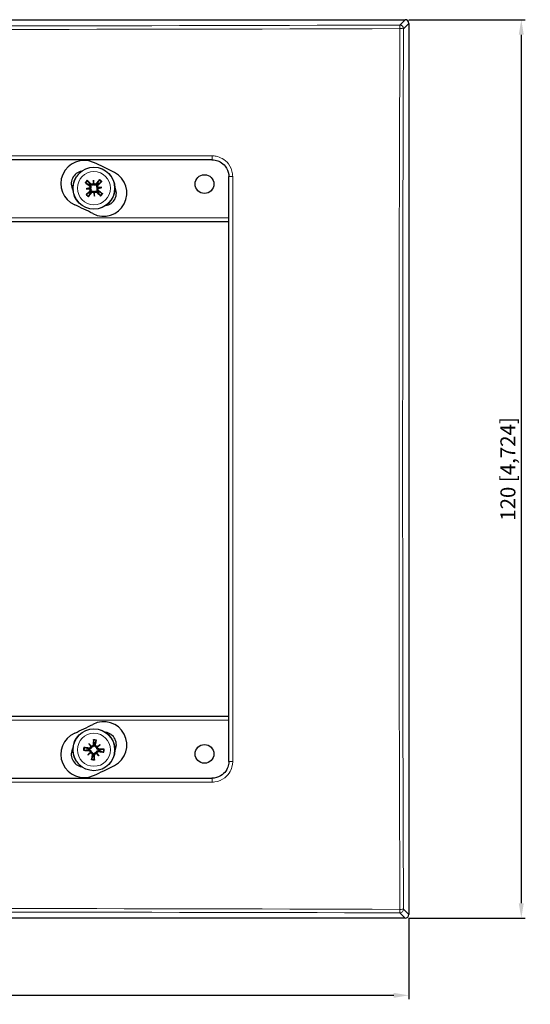
# Model space of a CAD drawing. Units: millimetres. Extents: x 0 to 213, y -11 to 120.
# Drawn here: x 68 to 136, y -11 to 120 of the extents above; entities that cross this region are included whole.
import ezdxf

# ---------------------------------------------------------------- set-up
doc = ezdxf.new("R2010")
doc.units = ezdxf.units.MM
for name, color, linetype, lineweight in [('Dimension', 7, 'Continuous', 15), ('Dimension @ 1', 7, 'Continuous', 15), ('Visible (ISO)', 7, 'Continuous', 25), ('Visible Narrow (ISO)', 7, 'Continuous', 15)]:
    doc.layers.add(name, color=color, linetype=linetype, lineweight=lineweight)
doc.styles.add('titelhoek', font='arial.ttf')
doc.dimstyles.get("Standard").update_dxf_attribs({"dimtxt": 2, "dimasz": 2, "dimexe": 0.5, "dimexo": 0.5, "dimgap": 0.5, "dimtad": 1, "dimtxsty": 'titelhoek', "dimcen": 0, "dimadec": 0, "dimazin": 2, "dimtfac": 1, "dimtofl": 0, "dimtmove": 0, "dimatfit": 3, "dimfxl": 0, "dimtolj": 1, "dimtzin": 0, "dimarcsym": 0})

# ---------------------------------------------------------------- blocks, each defined once
blk = doc.blocks.new('*D25')
at = {"layer": 'Defpoints', "color": 0, "transparency": 16777216}
for p in [(0, 0.5), (120, 0.5), (120, -10.29)]:
    blk.add_point(p, dxfattribs=at)
at = {"layer": 'Dimension', "color": 0, "linetype": 'ByBlock', "lineweight": -2, "transparency": 16777216}
for p, q in [((0, 0), (0, -10.79)), ((120, 0), (120, -10.79)), ((2, -10.29), (118, -10.29))]:
    blk.add_line(p, q, dxfattribs=at)
at = {"layer": 'Dimension', "color": 0, "transparency": 16777216}
for points in [[(2, -9.96), (2, -10.62), (0, -10.29)], [(118, -9.96), (118, -10.62), (120, -10.29)]]:
    blk.add_solid(points, dxfattribs=at)
at = {"layer": 'Dimension', "color": 0, "transparency": 16777216, "insert": (60, -8.51), "char_height": 2, "attachment_point": 5, "style": 'titelhoek'}
blk.add_mtext('\\A1;120 [4,724]', dxfattribs=at)
blk = doc.blocks.new('*D26')
at = {"layer": 'Defpoints', "color": 0, "transparency": 16777216}
for p in [(119.5, 120), (119.5, 0), (135.01, 0)]:
    blk.add_point(p, dxfattribs=at)
at = {"layer": 'Dimension', "color": 0, "linetype": 'ByBlock', "lineweight": -2, "transparency": 16777216}
for p, q in [((120, 120), (135.51, 120)), ((135.01, 118), (135.01, 2)), ((120, 0), (135.51, 0))]:
    blk.add_line(p, q, dxfattribs=at)
at = {"layer": 'Dimension', "color": 0, "transparency": 16777216}
for points in [[(134.67, 118), (135.34, 118), (135.01, 120)], [(134.67, 2), (135.34, 2), (135.01, 0)]]:
    blk.add_solid(points, dxfattribs=at)
at = {"layer": 'Dimension', "color": 0, "transparency": 16777216, "insert": (133.22, 60), "char_height": 2, "attachment_point": 5, "rotation": 90, "style": 'titelhoek'}
blk.add_mtext('\\A1;120 [4,724]', dxfattribs=at)

msp = doc.modelspace()

# ---------------------------------------------------------------- linework, layer by layer
at = {"layer": 'Visible (ISO)'}
for p, q in [((0.498, 120), (119.502, 120)), ((120, 119.502), (120, 0.498)), ((93.75, 101.3), (26.25, 101.3)), ((96, 20.95), (96, 99.05)), ((76.948, 97.429), (77.361, 97.457)), ((77.361, 97.457), (77.531, 97.469)), ((77.929, 98.552), (77.957, 98.139)), ((77.957, 98.139), (77.969, 97.969)), ((78.639, 97.543), (78.469, 97.531)), ((79.052, 97.571), (78.639, 97.543)), ((78.043, 96.861), (78.031, 97.031)), ((78.071, 96.448), (78.043, 96.861)), ((24, 93.05), (96, 93.05)), ((96, 26.95), (24, 26.95)), ((77.33, 23.314), (77.593, 22.994)), ((77.593, 22.994), (77.701, 22.863)), ((78.494, 22.907), (78.363, 22.799)), ((78.814, 23.17), (78.494, 22.907)), ((77.186, 21.83), (77.506, 22.093)), ((77.506, 22.093), (77.637, 22.201)), ((78.407, 22.006), (78.299, 22.137)), ((78.67, 21.686), (78.407, 22.006)), ((26.25, 18.7), (93.75, 18.7)), ((119.502, 0), (0.498, 0))]:
    msp.add_line(p, q, dxfattribs=at)
for centre, radius in [((78, 97.5), 2.8), ((92.75, 98.05), 1.25), ((78, 22.5), 2.8), ((92.75, 21.95), 1.25)]:
    msp.add_circle(centre, radius, dxfattribs=at)
for centre, radius, start, end in [((76.68, 98.105), 3.1, 66.35899, 246.35899), ((60, 60), 44.696, 62.35899, 66.35899), ((76.68, 98.105), 1.7, 100.5079, 210.21008), ((79.298, 96.849), 3.1, 242.35899, 62.35899), ((78, 97.5), 0.718, 134.52479, 143.15135), ((78, 97.5), 0.718, 44.52479, 53.15135), ((79.298, 96.849), 1.7, 278.5079, 28.21008), ((78, 97.5), 0.718, 224.52479, 233.15135), ((78, 97.5), 0.718, 314.52479, 323.15135), ((60, 60), 38.496, 62.35899, 66.35899), ((60, 60), 38.496, 293.64101, 297.64101), ((79.298, 23.151), 3.1, 297.64101, 117.64101), ((76.68, 21.895), 3.1, 113.64101, 293.64101), ((79.298, 23.151), 1.7, 331.78992, 81.4921), ((76.68, 21.895), 1.7, 149.78992, 259.4921), ((78, 22.5), 0.718, 170.16871, 178.79526), ((78, 22.5), 0.718, 80.16871, 88.79526), ((78, 22.5), 0.718, 350.16871, 358.79526), ((78, 22.5), 0.718, 260.16871, 268.79526), ((60, 60), 44.696, 293.64101, 297.64101)]:
    msp.add_arc(centre, radius, start, end, dxfattribs=at)
for centre, major_axis, ratio, start_param, end_param in [((119.498, 119.498), (0.356, 0.356), 0.9924325, 5.5015852, 7.0647854), ((78.242, 97.313), (-3.048, -3.952), 0.0871557, 4.432844, 4.5741115), ((78.187, 97.742), (3.952, -3.048), 0.0871557, 4.432844, 4.5741115), ((78.096, 96.729), (4.899, 0.612), 0.1736482, 1.6943524, 1.7856148), ((77.993, 98.277), (-4.937, -0.048), 0.1736482, 1.3559779, 1.4472402), ((77.785, 97.283), (-3.548, 3.509), 0.0871557, 4.8506665, 4.991934), ((77.261, 97.575), (0.02, -0.161), 0.8682238, 0.644704, 0.9620006), ((77.278, 97.327), (0.002, -0.162), 0.8682238, 2.1795921, 2.4968887), ((78.777, 97.507), (-0.048, 4.937), 0.1736482, 1.3559779, 1.4472402), ((77.827, 98.222), (-0.162, -0.002), 0.8682238, 2.1795921, 2.4968887), ((77.229, 97.404), (0.612, -4.899), 0.1736482, 1.6943524, 1.7856148), ((78.075, 98.239), (-0.161, -0.02), 0.8682238, 0.644704, 0.9620006), ((77.783, 97.715), (3.509, 3.548), 0.0871557, 4.8506665, 4.991934), ((78.722, 97.673), (-0.002, 0.162), 0.8682238, 2.1795921, 2.4968887), ((78.007, 96.723), (4.937, 0.048), 0.1736482, 1.3559779, 1.4472402), ((77.904, 98.271), (-4.899, -0.612), 0.1736482, 1.6943524, 1.7856148), ((78.739, 97.425), (-0.02, 0.161), 0.8682238, 0.644704, 0.9620006), ((78.217, 97.285), (-3.509, -3.548), 0.0871557, 4.8506665, 4.991934), ((77.758, 97.687), (3.048, 3.952), 0.0871557, 4.432844, 4.5741115), ((77.925, 96.761), (0.161, 0.02), 0.8682238, 0.644704, 0.9620006), ((78.771, 97.596), (-0.612, 4.899), 0.1736482, 1.6943524, 1.7856148), ((78.173, 96.778), (0.162, 0.002), 0.8682238, 2.1795921, 2.4968887), ((77.223, 97.493), (0.048, -4.937), 0.1736482, 1.3559779, 1.4472402), ((78.215, 97.717), (3.548, -3.509), 0.0871557, 4.8506665, 4.991934), ((77.813, 97.258), (-3.952, 3.048), 0.0871557, 4.432844, 4.5741115), ((78.305, 22.489), (-0.174, -4.988), 0.0871557, 4.432844, 4.5741115), ((77.698, 22.548), (0.784, 4.929), 0.0871557, 4.8506665, 4.991934), ((78.011, 22.805), (4.988, -0.174), 0.0871557, 4.432844, 4.5741115), ((77.952, 22.198), (-4.929, 0.784), 0.0871557, 4.8506665, 4.991934), ((78.627, 22.959), (-2.916, 3.984), 0.1736482, 1.3559779, 1.4472402), ((77.429, 21.972), (3.353, -3.625), 0.1736482, 1.6943524, 1.7856148), ((77.438, 22.986), (-0.131, -0.096), 0.8682238, 2.1795921, 2.4968887), ((77.63, 23.144), (-0.119, -0.11), 0.8682238, 0.644704, 0.9620006), ((78.459, 21.873), (3.984, 2.916), 0.1736482, 1.3559779, 1.4472402), ((78.486, 23.062), (-0.096, 0.131), 0.8682238, 2.1795921, 2.4968887), ((78.644, 22.87), (-0.11, 0.119), 0.8682238, 0.644704, 0.9620006), ((77.472, 23.071), (-3.625, -3.353), 0.1736482, 1.6943524, 1.7856148), ((77.989, 22.195), (-4.988, 0.174), 0.0871557, 4.432844, 4.5741115), ((78.528, 21.929), (3.625, 3.353), 0.1736482, 1.6943524, 1.7856148), ((77.541, 23.127), (-3.984, -2.916), 0.1736482, 1.3559779, 1.4472402), ((77.356, 22.13), (0.11, -0.119), 0.8682238, 0.644704, 0.9620006), ((77.514, 21.938), (0.096, -0.131), 0.8682238, 2.1795921, 2.4968887), ((78.302, 22.452), (-0.784, -4.929), 0.0871557, 4.8506665, 4.991934), ((77.695, 22.511), (0.174, 4.988), 0.0871557, 4.432844, 4.5741115), ((78.37, 21.856), (0.119, 0.11), 0.8682238, 0.644704, 0.9620006), ((78.571, 23.028), (-3.353, 3.625), 0.1736482, 1.6943524, 1.7856148), ((78.562, 22.014), (0.131, 0.096), 0.8682238, 2.1795921, 2.4968887), ((77.373, 22.041), (2.916, -3.984), 0.1736482, 1.3559779, 1.4472402), ((78.048, 22.802), (4.929, -0.784), 0.0871557, 4.8506665, 4.991934), ((119.498, 0.502), (0.356, -0.356), 0.9924325, 5.5015852, 7.0647854)]:
    msp.add_ellipse(centre, major_axis=major_axis, ratio=ratio, start_param=start_param, end_param=end_param, dxfattribs=at)
for points, knots in [([(93.75, 101.3), (93.896, 101.3), (94.042, 101.286), (94.415, 101.212), (94.637, 101.131), (95.108, 100.87), (95.343, 100.668), (95.771, 100.115), (95.929, 99.737), (95.993, 99.248), (96, 99.149), (96, 99.05)], [0, 0, 0, 0, 0.05359393, 0.05359393, 0.13934421, 0.13934421, 0.25081958, 0.25081958, 0.39573756, 0.39573756, 0.43200459, 0.43200459, 0.43200459, 0.43200459]), ([(78.693, 98.577), (78.695, 98.581), (78.698, 98.586), (78.706, 98.597), (78.712, 98.606), (78.723, 98.622), (78.73, 98.632), (78.742, 98.646), (78.747, 98.653), (78.752, 98.659)], [0.029333771, 0.029333771, 0.029333771, 0.029333771, 0.03193592, 0.03193592, 0.035118112, 0.035118112, 0.038311789, 0.038311789, 0.040575723, 0.040575723, 0.040575723, 0.040575723]), ([(76.923, 98.193), (76.919, 98.195), (76.914, 98.198), (76.903, 98.206), (76.894, 98.212), (76.878, 98.223), (76.868, 98.23), (76.854, 98.242), (76.847, 98.247), (76.841, 98.252)], [0.029333771, 0.029333771, 0.029333771, 0.029333771, 0.03193592, 0.03193592, 0.035118112, 0.035118112, 0.038311789, 0.038311789, 0.040575723, 0.040575723, 0.040575723, 0.040575723]), ([(77.1, 98.548), (77.106, 98.543), (77.112, 98.537), (77.125, 98.524), (77.134, 98.515), (77.147, 98.501), (77.154, 98.493), (77.163, 98.483), (77.167, 98.478), (77.169, 98.475)], [0.010544543, 0.010544543, 0.010544543, 0.010544543, 0.012808478, 0.012808478, 0.016002155, 0.016002155, 0.019184347, 0.019184347, 0.021786496, 0.021786496, 0.021786496, 0.021786496]), ([(77.379, 97.821), (77.399, 97.805), (77.418, 97.783), (77.445, 97.735), (77.454, 97.708), (77.46, 97.656), (77.459, 97.627), (77.444, 97.574), (77.431, 97.549), (77.407, 97.517), (77.398, 97.507), (77.387, 97.498)], [0, 0, 0, 0, 0.007904572, 0.007904572, 0.015809143, 0.015809143, 0.023623491, 0.023623491, 0.031437838, 0.031437838, 0.035526878, 0.035526878, 0.035526878, 0.035526878]), ([(77.392, 97.421), (77.4, 97.415), (77.408, 97.409), (77.435, 97.386), (77.452, 97.363), (77.477, 97.314), (77.484, 97.286), (77.488, 97.234), (77.484, 97.206), (77.467, 97.153), (77.453, 97.128), (77.433, 97.105), (77.43, 97.102), (77.427, 97.099)], [0.012973284, 0.012973284, 0.012973284, 0.012973284, 0.015835761, 0.015835761, 0.023666527, 0.023666527, 0.031497294, 0.031497294, 0.039377977, 0.039377977, 0.04725866, 0.04725866, 0.048542793, 0.048542793, 0.048542793, 0.048542793]), ([(77.45, 97.913), (77.453, 97.911), (77.456, 97.909), (77.483, 97.889), (77.506, 97.866), (77.544, 97.815), (77.56, 97.786), (77.579, 97.732), (77.585, 97.703), (77.59, 97.645), (77.588, 97.614), (77.576, 97.559), (77.566, 97.53), (77.546, 97.492), (77.538, 97.48), (77.531, 97.469)], [0.13266454, 0.13266454, 0.13266454, 0.13266454, 0.133931756, 0.133931756, 0.143943364, 0.143943364, 0.153954971, 0.153954971, 0.162444, 0.162444, 0.17093303, 0.17093303, 0.179422059, 0.179422059, 0.183496162, 0.183496162, 0.183496162, 0.183496162]), ([(77.531, 97.469), (77.54, 97.459), (77.549, 97.448), (77.574, 97.412), (77.588, 97.385), (77.607, 97.332), (77.613, 97.302), (77.616, 97.243), (77.614, 97.214), (77.602, 97.158), (77.59, 97.127), (77.559, 97.071), (77.539, 97.045), (77.518, 97.025), (77.516, 97.022), (77.513, 97.019), (77.51, 97.017)], [-0.049564406, -0.049564406, -0.049564406, -0.049564406, -0.045490303, -0.045490303, -0.037001274, -0.037001274, -0.028512245, -0.028512245, -0.020023215, -0.020023215, -0.010011608, -0.010011608, 0, 0, 0, 0.001267216, 0.001267216, 0.001267216, 0.001267216]), ([(77.969, 97.969), (77.959, 97.96), (77.948, 97.951), (77.912, 97.926), (77.885, 97.912), (77.832, 97.893), (77.802, 97.887), (77.743, 97.884), (77.714, 97.886), (77.658, 97.898), (77.627, 97.91), (77.571, 97.941), (77.545, 97.961), (77.525, 97.982), (77.522, 97.984), (77.519, 97.987), (77.517, 97.99)], [-0.049564406, -0.049564406, -0.049564406, -0.049564406, -0.045490303, -0.045490303, -0.037001274, -0.037001274, -0.028512245, -0.028512245, -0.020023215, -0.020023215, -0.010011608, -0.010011608, 0, 0, 0, 0.001267216, 0.001267216, 0.001267216, 0.001267216]), ([(77.921, 98.108), (77.915, 98.099), (77.909, 98.092), (77.885, 98.065), (77.863, 98.048), (77.813, 98.023), (77.786, 98.016), (77.734, 98.012), (77.706, 98.016), (77.653, 98.033), (77.629, 98.047), (77.606, 98.067), (77.602, 98.07), (77.599, 98.073)], [0.012974693, 0.012974693, 0.012974693, 0.012974693, 0.01587761, 0.01587761, 0.023687458, 0.023687458, 0.031497306, 0.031497306, 0.039356281, 0.039356281, 0.047215256, 0.047215256, 0.048541933, 0.048541933, 0.048541933, 0.048541933]), ([(78.413, 98.05), (78.411, 98.047), (78.409, 98.044), (78.389, 98.017), (78.366, 97.994), (78.315, 97.956), (78.286, 97.94), (78.232, 97.921), (78.203, 97.915), (78.145, 97.91), (78.114, 97.912), (78.059, 97.924), (78.03, 97.934), (77.992, 97.954), (77.98, 97.962), (77.969, 97.969)], [0.13266454, 0.13266454, 0.13266454, 0.13266454, 0.133931756, 0.133931756, 0.143943364, 0.143943364, 0.153954971, 0.153954971, 0.162444, 0.162444, 0.17093303, 0.17093303, 0.179422059, 0.179422059, 0.183496162, 0.183496162, 0.183496162, 0.183496162]), ([(78.321, 98.121), (78.305, 98.101), (78.283, 98.082), (78.235, 98.055), (78.208, 98.046), (78.156, 98.04), (78.127, 98.041), (78.074, 98.056), (78.049, 98.069), (78.017, 98.093), (78.007, 98.102), (77.998, 98.113)], [0, 0, 0, 0, 0.007904572, 0.007904572, 0.015809143, 0.015809143, 0.023623491, 0.023623491, 0.031437838, 0.031437838, 0.035526479, 0.035526479, 0.035526479, 0.035526479]), ([(78.469, 97.531), (78.46, 97.541), (78.451, 97.552), (78.426, 97.588), (78.412, 97.615), (78.393, 97.668), (78.387, 97.698), (78.384, 97.757), (78.386, 97.786), (78.398, 97.842), (78.41, 97.873), (78.441, 97.929), (78.461, 97.955), (78.482, 97.975), (78.484, 97.978), (78.487, 97.981), (78.49, 97.983)], [-0.049564406, -0.049564406, -0.049564406, -0.049564406, -0.045490303, -0.045490303, -0.037001274, -0.037001274, -0.028512245, -0.028512245, -0.020023215, -0.020023215, -0.010011608, -0.010011608, 0, 0, 0, 0.001267216, 0.001267216, 0.001267216, 0.001267216]), ([(78.55, 97.087), (78.547, 97.089), (78.544, 97.091), (78.517, 97.111), (78.494, 97.134), (78.456, 97.185), (78.44, 97.214), (78.421, 97.268), (78.415, 97.297), (78.41, 97.355), (78.412, 97.386), (78.424, 97.441), (78.434, 97.47), (78.454, 97.508), (78.462, 97.52), (78.469, 97.531)], [0.13266454, 0.13266454, 0.13266454, 0.13266454, 0.133931756, 0.133931756, 0.143943364, 0.143943364, 0.153954971, 0.153954971, 0.162444, 0.162444, 0.17093303, 0.17093303, 0.179422059, 0.179422059, 0.183496162, 0.183496162, 0.183496162, 0.183496162]), ([(78.608, 97.579), (78.6, 97.585), (78.592, 97.591), (78.565, 97.614), (78.548, 97.637), (78.523, 97.686), (78.516, 97.714), (78.512, 97.766), (78.516, 97.794), (78.533, 97.847), (78.547, 97.872), (78.567, 97.895), (78.57, 97.898), (78.573, 97.901)], [0.012973284, 0.012973284, 0.012973284, 0.012973284, 0.015835761, 0.015835761, 0.023666527, 0.023666527, 0.031497294, 0.031497294, 0.039377977, 0.039377977, 0.04725866, 0.04725866, 0.048542793, 0.048542793, 0.048542793, 0.048542793]), ([(78.621, 97.179), (78.601, 97.195), (78.582, 97.217), (78.555, 97.265), (78.546, 97.292), (78.54, 97.344), (78.541, 97.372), (78.556, 97.426), (78.569, 97.451), (78.593, 97.483), (78.602, 97.493), (78.613, 97.502)], [0, 0, 0, 0, 0.007889586, 0.007889586, 0.015779172, 0.015779172, 0.023608502, 0.023608502, 0.031437833, 0.031437833, 0.035526873, 0.035526873, 0.035526873, 0.035526873]), ([(79.048, 98.4), (79.043, 98.394), (79.037, 98.388), (79.024, 98.375), (79.015, 98.366), (79.001, 98.353), (78.993, 98.346), (78.983, 98.337), (78.978, 98.333), (78.975, 98.331)], [0.010544543, 0.010544543, 0.010544543, 0.010544543, 0.012808478, 0.012808478, 0.016002155, 0.016002155, 0.019184347, 0.019184347, 0.021786496, 0.021786496, 0.021786496, 0.021786496]), ([(76.952, 96.6), (76.957, 96.606), (76.963, 96.612), (76.976, 96.625), (76.985, 96.634), (76.999, 96.647), (77.007, 96.654), (77.017, 96.663), (77.022, 96.667), (77.025, 96.669)], [0.010544543, 0.010544543, 0.010544543, 0.010544543, 0.012808478, 0.012808478, 0.016002155, 0.016002155, 0.019184347, 0.019184347, 0.021786496, 0.021786496, 0.021786496, 0.021786496]), ([(77.307, 96.423), (77.305, 96.419), (77.302, 96.414), (77.294, 96.403), (77.288, 96.394), (77.277, 96.378), (77.27, 96.368), (77.258, 96.354), (77.253, 96.347), (77.248, 96.341)], [0.029333771, 0.029333771, 0.029333771, 0.029333771, 0.03193592, 0.03193592, 0.035118112, 0.035118112, 0.038311789, 0.038311789, 0.040575723, 0.040575723, 0.040575723, 0.040575723]), ([(77.587, 96.95), (77.589, 96.953), (77.591, 96.956), (77.611, 96.983), (77.634, 97.006), (77.685, 97.044), (77.714, 97.06), (77.768, 97.079), (77.797, 97.085), (77.855, 97.09), (77.886, 97.088), (77.941, 97.076), (77.97, 97.066), (78.008, 97.046), (78.02, 97.038), (78.031, 97.031)], [0.13266454, 0.13266454, 0.13266454, 0.13266454, 0.133931756, 0.133931756, 0.143943364, 0.143943364, 0.153954971, 0.153954971, 0.162444, 0.162444, 0.17093303, 0.17093303, 0.179422059, 0.179422059, 0.183496162, 0.183496162, 0.183496162, 0.183496162]), ([(77.679, 96.879), (77.695, 96.899), (77.717, 96.918), (77.765, 96.945), (77.792, 96.954), (77.844, 96.96), (77.873, 96.959), (77.926, 96.944), (77.951, 96.931), (77.983, 96.907), (77.993, 96.898), (78.002, 96.887)], [0, 0, 0, 0, 0.007904572, 0.007904572, 0.015809143, 0.015809143, 0.023623491, 0.023623491, 0.031437838, 0.031437838, 0.035526479, 0.035526479, 0.035526479, 0.035526479]), ([(78.031, 97.031), (78.041, 97.04), (78.052, 97.049), (78.088, 97.074), (78.115, 97.088), (78.168, 97.107), (78.198, 97.113), (78.257, 97.116), (78.286, 97.114), (78.342, 97.102), (78.373, 97.09), (78.429, 97.059), (78.455, 97.039), (78.475, 97.018), (78.478, 97.016), (78.481, 97.013), (78.483, 97.01)], [-0.049564406, -0.049564406, -0.049564406, -0.049564406, -0.045490303, -0.045490303, -0.037001274, -0.037001274, -0.028512245, -0.028512245, -0.020023215, -0.020023215, -0.010011608, -0.010011608, 0, 0, 0, 0.001267216, 0.001267216, 0.001267216, 0.001267216]), ([(78.079, 96.892), (78.085, 96.901), (78.091, 96.908), (78.115, 96.935), (78.137, 96.952), (78.187, 96.977), (78.214, 96.984), (78.266, 96.988), (78.294, 96.984), (78.347, 96.967), (78.371, 96.953), (78.394, 96.933), (78.398, 96.93), (78.401, 96.927)], [0.012974693, 0.012974693, 0.012974693, 0.012974693, 0.01587761, 0.01587761, 0.023687458, 0.023687458, 0.031497306, 0.031497306, 0.039356281, 0.039356281, 0.047215256, 0.047215256, 0.048541933, 0.048541933, 0.048541933, 0.048541933]), ([(78.9, 96.452), (78.894, 96.457), (78.888, 96.463), (78.875, 96.476), (78.866, 96.485), (78.853, 96.499), (78.846, 96.507), (78.837, 96.517), (78.833, 96.522), (78.831, 96.525)], [0.010544543, 0.010544543, 0.010544543, 0.010544543, 0.012808478, 0.012808478, 0.016002155, 0.016002155, 0.019184347, 0.019184347, 0.021786496, 0.021786496, 0.021786496, 0.021786496]), ([(79.077, 96.807), (79.081, 96.805), (79.086, 96.802), (79.097, 96.794), (79.106, 96.788), (79.122, 96.777), (79.132, 96.77), (79.146, 96.758), (79.153, 96.753), (79.159, 96.748)], [0.029333771, 0.029333771, 0.029333771, 0.029333771, 0.03193592, 0.03193592, 0.035118112, 0.035118112, 0.038311789, 0.038311789, 0.040575723, 0.040575723, 0.040575723, 0.040575723]), ([(77.936, 23.779), (77.935, 23.783), (77.935, 23.789), (77.934, 23.803), (77.934, 23.813), (77.934, 23.833), (77.934, 23.846), (77.935, 23.864), (77.935, 23.872), (77.935, 23.88)], [0.029333771, 0.029333771, 0.029333771, 0.029333771, 0.03193592, 0.03193592, 0.035118112, 0.035118112, 0.038311789, 0.038311789, 0.040575723, 0.040575723, 0.040575723, 0.040575723]), ([(78.328, 23.842), (78.326, 23.834), (78.325, 23.826), (78.322, 23.808), (78.32, 23.796), (78.316, 23.776), (78.314, 23.766), (78.311, 23.753), (78.309, 23.747), (78.308, 23.743)], [0.010544543, 0.010544543, 0.010544543, 0.010544543, 0.012808478, 0.012808478, 0.016002155, 0.016002155, 0.019184347, 0.019184347, 0.021786496, 0.021786496, 0.021786496, 0.021786496]), ([(76.721, 22.436), (76.717, 22.435), (76.711, 22.435), (76.697, 22.434), (76.687, 22.434), (76.667, 22.434), (76.654, 22.434), (76.636, 22.435), (76.628, 22.435), (76.62, 22.435)], [0.029333771, 0.029333771, 0.029333771, 0.029333771, 0.03193592, 0.03193592, 0.035118112, 0.035118112, 0.038311789, 0.038311789, 0.040575723, 0.040575723, 0.040575723, 0.040575723]), ([(76.658, 22.828), (76.666, 22.826), (76.674, 22.825), (76.692, 22.822), (76.704, 22.82), (76.724, 22.816), (76.734, 22.814), (76.747, 22.811), (76.753, 22.809), (76.757, 22.808)], [0.010544543, 0.010544543, 0.010544543, 0.010544543, 0.012808478, 0.012808478, 0.016002155, 0.016002155, 0.019184347, 0.019184347, 0.021786496, 0.021786496, 0.021786496, 0.021786496]), ([(77.308, 22.399), (77.334, 22.397), (77.362, 22.391), (77.412, 22.368), (77.435, 22.35), (77.471, 22.312), (77.486, 22.288), (77.505, 22.236), (77.509, 22.208), (77.508, 22.169), (77.507, 22.155), (77.503, 22.141)], [0, 0, 0, 0, 0.007904572, 0.007904572, 0.015809143, 0.015809143, 0.023623491, 0.023623491, 0.031437838, 0.031437838, 0.035526878, 0.035526878, 0.035526878, 0.035526878]), ([(77.312, 22.515), (77.316, 22.515), (77.32, 22.515), (77.353, 22.515), (77.385, 22.51), (77.446, 22.49), (77.476, 22.475), (77.523, 22.443), (77.545, 22.424), (77.582, 22.379), (77.598, 22.353), (77.621, 22.301), (77.63, 22.272), (77.636, 22.229), (77.637, 22.214), (77.637, 22.201)], [0.13266454, 0.13266454, 0.13266454, 0.13266454, 0.133931756, 0.133931756, 0.143943364, 0.143943364, 0.153954971, 0.153954971, 0.162444, 0.162444, 0.17093303, 0.17093303, 0.179422059, 0.179422059, 0.183496162, 0.183496162, 0.183496162, 0.183496162]), ([(77.701, 22.863), (77.698, 22.85), (77.695, 22.836), (77.68, 22.795), (77.667, 22.768), (77.634, 22.721), (77.613, 22.699), (77.568, 22.662), (77.542, 22.647), (77.49, 22.624), (77.458, 22.616), (77.394, 22.608), (77.362, 22.609), (77.333, 22.614), (77.329, 22.615), (77.326, 22.616), (77.322, 22.617)], [-0.049564406, -0.049564406, -0.049564406, -0.049564406, -0.045490303, -0.045490303, -0.037001274, -0.037001274, -0.028512245, -0.028512245, -0.020023215, -0.020023215, -0.010011608, -0.010011608, 0, 0, 0, 0.001267216, 0.001267216, 0.001267216, 0.001267216]), ([(77.581, 22.948), (77.582, 22.938), (77.581, 22.928), (77.578, 22.892), (77.57, 22.865), (77.543, 22.816), (77.525, 22.795), (77.485, 22.761), (77.46, 22.748), (77.408, 22.731), (77.379, 22.728), (77.349, 22.731), (77.345, 22.731), (77.34, 22.732)], [0.012974693, 0.012974693, 0.012974693, 0.012974693, 0.01587761, 0.01587761, 0.023687458, 0.023687458, 0.031497306, 0.031497306, 0.039356281, 0.039356281, 0.047215256, 0.047215256, 0.048541933, 0.048541933, 0.048541933, 0.048541933]), ([(77.899, 23.192), (77.897, 23.166), (77.891, 23.138), (77.868, 23.088), (77.85, 23.065), (77.812, 23.029), (77.788, 23.014), (77.736, 22.995), (77.708, 22.991), (77.669, 22.992), (77.655, 22.993), (77.641, 22.997)], [0, 0, 0, 0, 0.007904572, 0.007904572, 0.015809143, 0.015809143, 0.023623491, 0.023623491, 0.031437838, 0.031437838, 0.035526479, 0.035526479, 0.035526479, 0.035526479]), ([(78.015, 23.188), (78.015, 23.184), (78.015, 23.18), (78.015, 23.147), (78.01, 23.115), (77.99, 23.054), (77.975, 23.024), (77.943, 22.977), (77.924, 22.955), (77.879, 22.918), (77.853, 22.902), (77.801, 22.879), (77.772, 22.87), (77.729, 22.864), (77.714, 22.863), (77.701, 22.863)], [0.13266454, 0.13266454, 0.13266454, 0.13266454, 0.133931756, 0.133931756, 0.143943364, 0.143943364, 0.153954971, 0.153954971, 0.162444, 0.162444, 0.17093303, 0.17093303, 0.179422059, 0.179422059, 0.183496162, 0.183496162, 0.183496162, 0.183496162]), ([(78.363, 22.799), (78.35, 22.802), (78.336, 22.805), (78.295, 22.82), (78.268, 22.833), (78.221, 22.866), (78.199, 22.887), (78.162, 22.932), (78.147, 22.958), (78.124, 23.01), (78.116, 23.042), (78.108, 23.106), (78.109, 23.138), (78.114, 23.167), (78.115, 23.171), (78.116, 23.174), (78.117, 23.178)], [-0.049564406, -0.049564406, -0.049564406, -0.049564406, -0.045490303, -0.045490303, -0.037001274, -0.037001274, -0.028512245, -0.028512245, -0.020023215, -0.020023215, -0.010011608, -0.010011608, 0, 0, 0, 0.001267216, 0.001267216, 0.001267216, 0.001267216]), ([(78.448, 22.919), (78.438, 22.918), (78.428, 22.919), (78.393, 22.922), (78.365, 22.93), (78.317, 22.956), (78.295, 22.975), (78.261, 23.015), (78.248, 23.04), (78.231, 23.093), (78.228, 23.121), (78.231, 23.151), (78.231, 23.155), (78.232, 23.16)], [0.012973284, 0.012973284, 0.012973284, 0.012973284, 0.015835761, 0.015835761, 0.023666527, 0.023666527, 0.031497294, 0.031497294, 0.039377977, 0.039377977, 0.04725866, 0.04725866, 0.048542793, 0.048542793, 0.048542793, 0.048542793]), ([(78.299, 22.137), (78.302, 22.15), (78.305, 22.164), (78.32, 22.205), (78.333, 22.232), (78.366, 22.279), (78.387, 22.301), (78.432, 22.338), (78.458, 22.353), (78.51, 22.376), (78.542, 22.384), (78.606, 22.392), (78.638, 22.391), (78.667, 22.386), (78.671, 22.385), (78.674, 22.384), (78.678, 22.383)], [-0.049564406, -0.049564406, -0.049564406, -0.049564406, -0.045490303, -0.045490303, -0.037001274, -0.037001274, -0.028512245, -0.028512245, -0.020023215, -0.020023215, -0.010011608, -0.010011608, 0, 0, 0, 0.001267216, 0.001267216, 0.001267216, 0.001267216]), ([(78.688, 22.485), (78.684, 22.485), (78.68, 22.485), (78.647, 22.485), (78.615, 22.49), (78.554, 22.51), (78.524, 22.525), (78.477, 22.557), (78.455, 22.576), (78.418, 22.621), (78.402, 22.647), (78.379, 22.699), (78.37, 22.728), (78.364, 22.771), (78.363, 22.786), (78.363, 22.799)], [0.13266454, 0.13266454, 0.13266454, 0.13266454, 0.133931756, 0.133931756, 0.143943364, 0.143943364, 0.153954971, 0.153954971, 0.162444, 0.162444, 0.17093303, 0.17093303, 0.179422059, 0.179422059, 0.183496162, 0.183496162, 0.183496162, 0.183496162]), ([(78.692, 22.601), (78.666, 22.603), (78.638, 22.609), (78.588, 22.632), (78.565, 22.649), (78.529, 22.688), (78.514, 22.712), (78.495, 22.764), (78.491, 22.792), (78.492, 22.831), (78.493, 22.845), (78.497, 22.859)], [0, 0, 0, 0, 0.007889586, 0.007889586, 0.015779172, 0.015779172, 0.023608502, 0.023608502, 0.031437833, 0.031437833, 0.035526873, 0.035526873, 0.035526873, 0.035526873]), ([(79.279, 22.564), (79.283, 22.565), (79.289, 22.565), (79.303, 22.566), (79.313, 22.566), (79.333, 22.566), (79.346, 22.566), (79.364, 22.565), (79.372, 22.565), (79.38, 22.565)], [0.029333771, 0.029333771, 0.029333771, 0.029333771, 0.03193592, 0.03193592, 0.035118112, 0.035118112, 0.038311789, 0.038311789, 0.040575723, 0.040575723, 0.040575723, 0.040575723]), ([(77.552, 22.081), (77.562, 22.082), (77.572, 22.081), (77.607, 22.078), (77.635, 22.07), (77.683, 22.044), (77.705, 22.025), (77.739, 21.985), (77.752, 21.96), (77.769, 21.907), (77.772, 21.879), (77.769, 21.849), (77.769, 21.845), (77.768, 21.84)], [0.012973284, 0.012973284, 0.012973284, 0.012973284, 0.015835761, 0.015835761, 0.023666527, 0.023666527, 0.031497294, 0.031497294, 0.039377977, 0.039377977, 0.04725866, 0.04725866, 0.048542793, 0.048542793, 0.048542793, 0.048542793]), ([(77.637, 22.201), (77.65, 22.198), (77.664, 22.195), (77.705, 22.18), (77.732, 22.167), (77.779, 22.134), (77.801, 22.113), (77.838, 22.068), (77.853, 22.042), (77.876, 21.99), (77.884, 21.958), (77.892, 21.894), (77.891, 21.862), (77.886, 21.833), (77.885, 21.829), (77.884, 21.826), (77.883, 21.822)], [-0.049564406, -0.049564406, -0.049564406, -0.049564406, -0.045490303, -0.045490303, -0.037001274, -0.037001274, -0.028512245, -0.028512245, -0.020023215, -0.020023215, -0.010011608, -0.010011608, 0, 0, 0, 0.001267216, 0.001267216, 0.001267216, 0.001267216]), ([(77.672, 21.158), (77.674, 21.166), (77.675, 21.174), (77.678, 21.192), (77.68, 21.204), (77.684, 21.224), (77.686, 21.234), (77.689, 21.247), (77.691, 21.253), (77.692, 21.257)], [0.010544543, 0.010544543, 0.010544543, 0.010544543, 0.012808478, 0.012808478, 0.016002155, 0.016002155, 0.019184347, 0.019184347, 0.021786496, 0.021786496, 0.021786496, 0.021786496]), ([(77.985, 21.812), (77.985, 21.816), (77.985, 21.82), (77.985, 21.853), (77.99, 21.885), (78.01, 21.946), (78.025, 21.976), (78.057, 22.023), (78.076, 22.045), (78.121, 22.082), (78.147, 22.098), (78.199, 22.121), (78.228, 22.13), (78.271, 22.136), (78.286, 22.137), (78.299, 22.137)], [0.13266454, 0.13266454, 0.13266454, 0.13266454, 0.133931756, 0.133931756, 0.143943364, 0.143943364, 0.153954971, 0.153954971, 0.162444, 0.162444, 0.17093303, 0.17093303, 0.179422059, 0.179422059, 0.183496162, 0.183496162, 0.183496162, 0.183496162]), ([(78.064, 21.221), (78.065, 21.217), (78.065, 21.211), (78.066, 21.197), (78.066, 21.187), (78.066, 21.167), (78.066, 21.154), (78.065, 21.136), (78.065, 21.128), (78.065, 21.12)], [0.029333771, 0.029333771, 0.029333771, 0.029333771, 0.03193592, 0.03193592, 0.035118112, 0.035118112, 0.038311789, 0.038311789, 0.040575723, 0.040575723, 0.040575723, 0.040575723]), ([(78.101, 21.808), (78.103, 21.834), (78.109, 21.862), (78.132, 21.912), (78.15, 21.935), (78.188, 21.971), (78.212, 21.986), (78.264, 22.005), (78.292, 22.009), (78.331, 22.008), (78.345, 22.007), (78.359, 22.003)], [0, 0, 0, 0, 0.007904572, 0.007904572, 0.015809143, 0.015809143, 0.023623491, 0.023623491, 0.031437838, 0.031437838, 0.035526479, 0.035526479, 0.035526479, 0.035526479]), ([(78.419, 22.052), (78.418, 22.062), (78.419, 22.072), (78.422, 22.108), (78.43, 22.135), (78.457, 22.184), (78.475, 22.205), (78.515, 22.239), (78.54, 22.252), (78.592, 22.269), (78.621, 22.272), (78.651, 22.269), (78.655, 22.269), (78.66, 22.268)], [0.012974693, 0.012974693, 0.012974693, 0.012974693, 0.01587761, 0.01587761, 0.023687458, 0.023687458, 0.031497306, 0.031497306, 0.039356281, 0.039356281, 0.047215256, 0.047215256, 0.048541933, 0.048541933, 0.048541933, 0.048541933]), ([(79.342, 22.172), (79.334, 22.174), (79.326, 22.175), (79.308, 22.178), (79.296, 22.18), (79.276, 22.184), (79.266, 22.186), (79.253, 22.189), (79.247, 22.191), (79.243, 22.192)], [0.010544543, 0.010544543, 0.010544543, 0.010544543, 0.012808478, 0.012808478, 0.016002155, 0.016002155, 0.019184347, 0.019184347, 0.021786496, 0.021786496, 0.021786496, 0.021786496]), ([(96, 20.95), (96, 20.804), (95.986, 20.658), (95.912, 20.285), (95.831, 20.062), (95.57, 19.592), (95.367, 19.357), (94.814, 18.929), (94.437, 18.771), (93.947, 18.706), (93.849, 18.7), (93.75, 18.7)], [0, 0, 0, 0, 0.05361132, 0.05361132, 0.13938943, 0.13938943, 0.25090097, 0.25090097, 0.39586598, 0.39586598, 0.43200458, 0.43200458, 0.43200458, 0.43200458])]:
    msp.add_open_spline(points, degree=3, knots=knots, dxfattribs=at)
for points, weights in [([(76.923, 98.193), (77.244, 98.026), (77.426, 97.93)], [1.00343209442, 1.04282988353, 1]), ([(77.497, 98.012), (77.378, 98.179), (77.169, 98.475)], [1, 1.04282988352, 1.00343209442]), ([(77.426, 97.93), (77.438, 97.922), (77.45, 97.913)], [1, 1.0209390494, 1.04184845322]), ([(77.517, 97.99), (77.507, 98.001), (77.497, 98.012)], [1.04184845321, 1.0209390494, 1]), ([(78.43, 98.074), (78.422, 98.062), (78.413, 98.05)], [1, 1.0209390494, 1.04184845322]), ([(78.693, 98.577), (78.526, 98.256), (78.43, 98.074)], [1.00343209442, 1.04282988353, 1]), ([(78.49, 97.983), (78.501, 97.993), (78.512, 98.003)], [1.04184845321, 1.0209390494, 1]), ([(78.512, 98.003), (78.679, 98.122), (78.975, 98.331)], [1, 1.04282988353, 1.00343209442]), ([(77.488, 96.997), (77.321, 96.878), (77.025, 96.669)], [1, 1.04282988353, 1.00343209442]), ([(77.307, 96.423), (77.474, 96.744), (77.57, 96.926)], [1.00343209442, 1.04282988353, 1]), ([(77.51, 97.017), (77.499, 97.007), (77.488, 96.997)], [1.04184845321, 1.0209390494, 1]), ([(77.57, 96.926), (77.578, 96.938), (77.587, 96.95)], [1, 1.0209390494, 1.04184845322]), ([(78.483, 97.01), (78.493, 96.999), (78.503, 96.988)], [1.04184845321, 1.0209390494, 1]), ([(78.503, 96.988), (78.622, 96.821), (78.831, 96.525)], [1, 1.04282988353, 1.00343209442]), ([(78.574, 97.07), (78.562, 97.078), (78.55, 97.087)], [1, 1.0209390494, 1.04184845322]), ([(79.077, 96.807), (78.756, 96.974), (78.574, 97.07)], [1.00343209442, 1.04282988352, 1]), ([(77.936, 23.779), (77.987, 23.421), (78.015, 23.218)], [1.00343209442, 1.04282988353, 1]), ([(78.123, 23.207), (78.189, 23.401), (78.308, 23.743)], [1, 1.04282988353, 1.00343209442]), ([(76.721, 22.436), (77.079, 22.487), (77.282, 22.515)], [1.00343209442, 1.04282988353, 1]), ([(77.293, 22.623), (77.099, 22.689), (76.757, 22.808)], [1, 1.04282988352, 1.00343209442]), ([(77.282, 22.515), (77.298, 22.515), (77.312, 22.515)], [1, 1.0209390494, 1.04184845322]), ([(77.322, 22.617), (77.308, 22.619), (77.293, 22.623)], [1.04184845321, 1.0209390494, 1]), ([(78.015, 23.218), (78.015, 23.202), (78.015, 23.188)], [1, 1.0209390494, 1.04184845322]), ([(78.117, 23.178), (78.119, 23.192), (78.123, 23.207)], [1.04184845321, 1.0209390494, 1]), ([(78.678, 22.383), (78.692, 22.381), (78.707, 22.377)], [1.04184845321, 1.0209390494, 1]), ([(78.718, 22.485), (78.702, 22.485), (78.688, 22.485)], [1, 1.0209390494, 1.04184845322]), ([(78.707, 22.377), (78.901, 22.311), (79.243, 22.192)], [1, 1.04282988353, 1.00343209442]), ([(79.279, 22.564), (78.921, 22.513), (78.718, 22.485)], [1.00343209442, 1.04282988352, 1]), ([(77.877, 21.793), (77.811, 21.599), (77.692, 21.257)], [1, 1.04282988353, 1.00343209442]), ([(77.883, 21.822), (77.881, 21.808), (77.877, 21.793)], [1.04184845321, 1.0209390494, 1]), ([(77.985, 21.782), (77.985, 21.798), (77.985, 21.812)], [1, 1.0209390494, 1.04184845322]), ([(78.064, 21.221), (78.013, 21.579), (77.985, 21.782)], [1.00343209442, 1.04282988353, 1])]:
    msp.add_rational_spline(points, weights, degree=2, dxfattribs=at)
at = {"layer": 'Visible Narrow (ISO)'}
for p, q in [((119.502, 120), (118.79, 119.288)), ((119.288, 118.79), (120, 119.502)), ((26.238, 101.815), (93.762, 101.815)), ((96.513, 99.064), (96.513, 20.936)), ((77.379, 97.821), (77.45, 97.913)), ((77.599, 98.073), (77.517, 97.99)), ((78.321, 98.121), (78.413, 98.05)), ((78.573, 97.901), (78.49, 97.983)), ((77.427, 97.099), (77.51, 97.017)), ((77.679, 96.879), (77.587, 96.95)), ((78.401, 96.927), (78.483, 97.01)), ((78.621, 97.179), (78.55, 97.087)), ((96, 93.55), (24, 93.55)), ((24, 26.45), (96, 26.45)), ((77.308, 22.399), (77.312, 22.515)), ((77.34, 22.732), (77.322, 22.617)), ((77.899, 23.192), (78.015, 23.188)), ((78.232, 23.16), (78.117, 23.178)), ((78.66, 22.268), (78.678, 22.383)), ((78.692, 22.601), (78.688, 22.485)), ((77.768, 21.84), (77.883, 21.822)), ((78.101, 21.808), (77.985, 21.812)), ((93.762, 18.185), (26.238, 18.185)), ((118.79, 0.712), (119.502, 0)), ((120, 0.498), (119.288, 1.21))]:
    msp.add_line(p, q, dxfattribs=at)
for centre, radius in [((78, 97.5), 2.764), ((78, 97.5), 2.206), ((78, 22.5), 2.764), ((78, 22.5), 2.206)]:
    msp.add_circle(centre, radius, dxfattribs=at)
for centre, radius, start, end in [((78, 97.5), 1.382, 40.64216, 57.03399), ((78, 97.5), 1.382, 130.64216, 147.03399), ((78, 97.5), 1.281, 130.44749, 147.22865), ((78, 97.5), 1.281, 40.44749, 57.22865), ((78, 97.5), 1.382, 220.64216, 237.03399), ((78, 97.5), 1.281, 220.44749, 237.22865), ((78, 97.5), 1.281, 310.44749, 327.22865), ((78, 97.5), 1.382, 310.64216, 327.03399), ((78, 22.5), 1.382, 76.28607, 92.6779), ((78, 22.5), 1.281, 76.09141, 92.87256), ((78, 22.5), 1.382, 166.28607, 182.6779), ((78, 22.5), 1.281, 166.09141, 182.87256), ((78, 22.5), 1.281, 346.09141, 2.87256), ((78, 22.5), 1.382, 346.28607, 2.6779), ((78, 22.5), 1.382, 256.28607, 272.6779), ((78, 22.5), 1.281, 256.09141, 272.87256)]:
    msp.add_arc(centre, radius, start, end, dxfattribs=at)
for centre, major_axis, ratio, start_param, end_param in [((60, 243.29), (1429.458, 0), 0.0871557, 4.6712359, 4.753542), ((60, 243.724), (-1428.962, 0), 0.0871557, 1.5296433, 1.6119494), ((243.29, 60), (0, -1429.458), 0.0871557, 4.6712359, 4.753542), ((118.79, 118.79), (-0.354, 0.354), 0.9924325, 3.9307889, 5.493989), ((118.79, 118.79), (-0.002, 0.5), 0.0409849, 4.7530583, 6.1958453), ((118.79, 118.79), (0.5, -0.002), 0.0409849, 0.08734, 1.530127), ((243.724, 60), (0, 1428.962), 0.0871557, 1.5296433, 1.6119494), ((93.75, 101.8), (0, -0.5), 0.0234352, 0, 1.5998131), ((96.5, 99.05), (-0.5, 0), 0.0271126, 4.6870522, 6.2831853), ((96.5, 20.95), (-0.5, 0), 0.0271126, 0, 1.5961331), ((93.75, 18.2), (0, 0.5), 0.0234352, 4.6833722, 6.2831853), ((60, -123.29), (-1429.458, 0), 0.0871557, 4.6712359, 4.753542), ((60, -123.724), (1428.962, 0), 0.0871557, 1.5296433, 1.6119494), ((118.79, 1.21), (0.354, 0.354), 0.9924325, 3.9307889, 5.493989), ((118.79, 1.21), (-0.002, -0.5), 0.0409849, 0.08734, 1.530127), ((118.79, 1.21), (0.5, 0.002), 0.0409849, 4.7530583, 6.1958453)]:
    msp.add_ellipse(centre, major_axis=major_axis, ratio=ratio, start_param=start_param, end_param=end_param, dxfattribs=at)
for points, knots in [([(96.513, 99.064), (96.513, 99.184), (96.505, 99.305), (96.425, 99.904), (96.233, 100.365), (95.709, 101.041), (95.422, 101.289), (94.847, 101.608), (94.575, 101.707), (94.119, 101.797), (93.94, 101.815), (93.762, 101.815)], [-0.43200459, -0.43200459, -0.43200459, -0.43200459, -0.39573756, -0.39573756, -0.25081958, -0.25081958, -0.13934421, -0.13934421, -0.05359393, -0.05359393, 0, 0, 0, 0]), ([(93.762, 18.185), (93.882, 18.185), (94.003, 18.193), (94.601, 18.273), (95.063, 18.465), (95.739, 18.988), (95.986, 19.276), (96.306, 19.851), (96.405, 20.123), (96.495, 20.579), (96.513, 20.758), (96.513, 20.936)], [-0.43200458, -0.43200458, -0.43200458, -0.43200458, -0.39586598, -0.39586598, -0.25090097, -0.25090097, -0.13938943, -0.13938943, -0.05361132, -0.05361132, 0, 0, 0, 0])]:
    msp.add_open_spline(points, degree=3, knots=knots, dxfattribs=at)

# ---------------------------------------------------------------- dimensions: what is measured, and where the dimension line sits
at = {"layer": 'Dimension @ 1'}
dim = msp.add_linear_dim(base=(135.006, 0), p1=(119.502, 120), p2=(119.502, 0), angle=90, dimstyle='Standard', override={"dimscale": 1, "dimtix": 0, "dimtofl": 0, "dimtmove": 0, "dimatfit": 3, "dimarcsym": 1}, dxfattribs=at)
dim.commit()
dim.dimension.update_dxf_attribs({"geometry": '*D26', "text_midpoint": (133.224, 60)})
dim = msp.add_linear_dim(base=(120, -10.289), p1=(0, 0.498), p2=(120, 0.498), dimstyle='Standard', override={"dimscale": 1, "dimtix": 0, "dimtofl": 0, "dimtmove": 0, "dimatfit": 3, "dimarcsym": 1}, dxfattribs=at)
dim.commit()
dim.dimension.update_dxf_attribs({"geometry": '*D25', "text_midpoint": (60, -8.508)})

doc.saveas('drawing.dxf')
